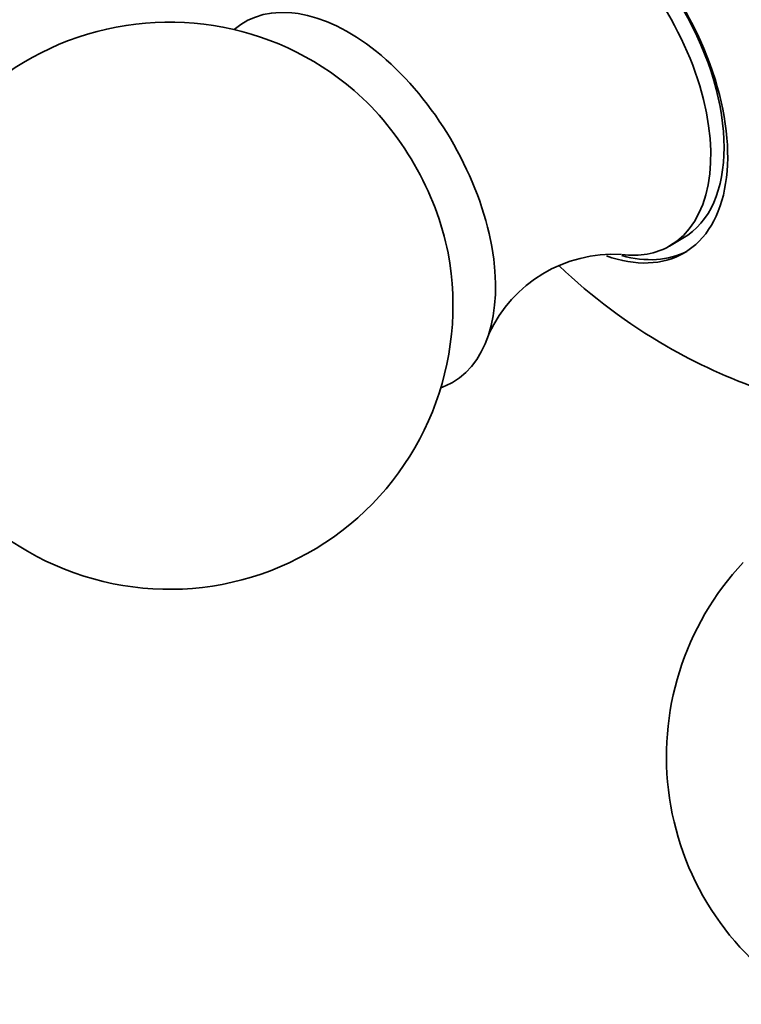
# Model space of a CAD drawing. Units: millimetres. Extents: x 0 to 754, y 0 to 1164.
# Drawn here: x 573 to 592, y 204 to 230 of the extents above; entities that cross this region are included whole.
import ezdxf
from ezdxf import colors
from ezdxf.entities.mleader import LeaderData, LeaderLine
from ezdxf.math import Vec2, Vec3

# ---------------------------------------------------------------- set-up
doc = ezdxf.new("R2010")
doc.units = ezdxf.units.MM
doc.layers.add('DV7_Défaut', color=7, linetype='Continuous')
doc.layers.add('Défaut', color=7, linetype='Continuous')

# ---------------------------------------------------------------- blocks, each defined once
blk = doc.blocks.new('_DOT')
at = {"color": 0}
blk.add_line((0, 0), (-1, 0), dxfattribs=at)
at = {"color": 0, "const_width": 0.333}
blk.add_lwpolyline([(-0.1665, 0, 1), (0.1665, 0, 1)], format="xyb", close=True, dxfattribs=at)
blk = doc.blocks.new('SE6')
at = {"layer": 'DV7_Défaut', "color": 7, "linetype": 'Continuous', "lineweight": 35}
blk.add_line((590.35, 224.384), (590.703, 224.589), dxfattribs=at)
for centre, radius, start, end in [((577.118, 222.807), 7.5, 49.2971, 240), ((577.118, 222.807), 7.5, 240, 10.7029), ((588.853, 220.553), 3.612, 86.6002, 155.319), ((597.766, 234.728), 15, 226.4446, 240), ((597.766, 234.728), 15, 240, 261.3335), ((597.766, 210.886), 7.5, 136.8166, 240)]:
    blk.add_arc(centre, radius, start, end, dxfattribs=at)
for centre, major_axis, start_param, end_param in [((587.926, 229.047), (2.8, -4.85), 0, 3.71945), ((588.078, 229.135), (-2.625, 4.546), 3.141593, 6.283185), ((587.725, 228.931), (2.625, -4.546), 0, 3.552039), ((581.856, 225.542), (2.75, -4.763), 0, 3.24824), ((581.205, 225.167), (2.39, -4.139), 1.025642, 2.115951), ((587.926, 229.047), (2.8, -4.85), 5.689027, 6.283185), ((587.725, 228.931), (2.625, -4.546), 5.871877, 6.283185), ((588.078, 229.135), (-2.8, 4.85), 2.612607, 3.114383), ((581.856, 225.542), (2.75, -4.763), 6.176538, 6.283185)]:
    blk.add_ellipse(centre, major_axis=major_axis, ratio=0.57735, start_param=start_param, end_param=end_param, dxfattribs=at)

msp = doc.modelspace()

# ---------------------------------------------------------------- block references
at = {"layer": 'Défaut'}
msp.add_blockref('SE6', (0, 0), dxfattribs=at)

# ---------------------------------------------------------------- leaders
at = {"layer": 'Défaut', "color": 7, "linetype": 'Continuous', "lineweight": 18}
ml = msp.add_multileader_mtext('Standard', dxfattribs=at)
ml.set_content('{\\pxsm0.9;\\fSolid Edge ISO|b1||i0||c0|p34;\\W1.;04/11/2019\\P}', color=256)
ml.set_leader_properties()
ml.set_arrow_properties(name='DOT')
ml.build(insert=Vec2(0, 0))
ml.multileader.update_dxf_attribs({"leader_type": 0, "dogleg_length": 0, "arrow_head_size": 12})
ctx = ml.context
ctx.base_point, ctx.char_height, ctx.arrow_head_size, ctx.landing_gap_size = Vec3(656.602, 1156.973), 12, 12, 4.2
notes = []
notes.append((ctx, [(0, (0, 0, 0), (0, 0), (1, 0), 1, [])]))
ctx.mtext.insert = Vec3(658.602, 1163.093)
for ctx, leaders in notes:
    for number, flags, end, landing, length, lines in leaders:
        leader = LeaderData()
        leader.index, (leader.has_last_leader_line, leader.has_dogleg_vector, leader.attachment_direction) = number, flags
        leader.last_leader_point, leader.dogleg_vector, leader.dogleg_length = Vec3(end), Vec3(landing), length
        for number, points, colour, breaks in lines:
            line = LeaderLine()
            line.index, line.vertices, line.color, line.breaks = number, Vec3.list(points), colors.encode_raw_color(colour), breaks
            leader.lines.append(line)
        ctx.leaders.append(leader)

doc.saveas('drawing.dxf')
